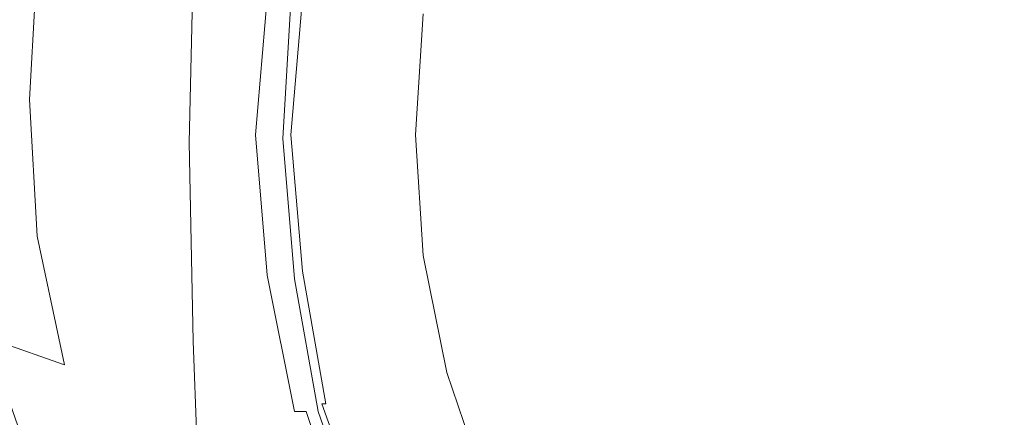
# Model space of a CAD drawing. Extents: x -108 to 108, y -202 to 0.
# Drawn here: x -34 to -8, y -70 to -60 of the extents above; entities that cross this region are included whole.
import ezdxf

# ---------------------------------------------------------------- set-up
doc = ezdxf.new("R2010")
doc.units = 0
doc.header["$LTSCALE"] = 500
doc.header["$MEASUREMENT"] = 0
doc.layers.add('CHROM', color=7, linetype='Continuous')

msp = doc.modelspace()

# ---------------------------------------------------------------- linework, layer by layer
at = {"layer": 'CHROM', "lineweight": 0}
for points, invisible_edges in [([(-21.7, -59.8, 28.2), (-21.2, -57, 28.2), (-22.8, -56.6, 27), (-23.4, -59.6, 27)], 15), ([(-19.7, -60.1, 29.3), (-19.2, -57.5, 29.3), (-21.2, -57, 28.2), (-21.7, -59.8, 28.2)], 15), ([(-20.6, -57.5, -49.2), (-17.7, -57.9, -49.1), (-17.7, -60.1, -49.1), (-20.6, -59.7, -49.2)], 15), ([(-19.7, -60.1, 29.3), (-17.3, -60.4, 30.3), (-16.8, -58.2, 30.3), (-19.2, -57.5, 29.3)], 15), ([(-11.3, -60, 33.7), (-14.3, -59.5, 32.7), (-13.7, -57.6, 32.7), (-10.4, -58.3, 33.8)], 15), ([(-35.5, -61.3, 10.3), (-33.5, -61.8, 12.1), (-33.3, -58.3, 12.1), (-35.2, -57.9, 10.3)], 13), ([(-15, -58.3, -49), (-15, -60.6, -49.1), (-17.7, -60.1, -49.1), (-17.7, -57.9, -49.1)], 15), ([(-8.6, -58.8, 32.2), (-11.2, -58, 31.7), (-11.5, -59.6, 31.8), (-8.6, -60.4, 32.2)], 15), ([(-36.5, -58.1, -50.1), (-33.3, -58.5, -49.9), (-33.2, -60.6, -49.7), (-36.4, -60.2, -49.9)], 15), ([(-33.5, -61.8, 12.1), (-31.8, -62.2, 13.9), (-31.6, -58.7, 13.9), (-33.3, -58.3, 12.1)], 15), ([(-29.4, -62.9, 53.9), (-29.3, -58.2, 53.2), (-29.6, -58.2, 52.7), (-29.7, -62.9, 53.4)], 15), ([(-29.7, -62.9, 53.4), (-29.6, -58.2, 52.7), (-29.5, -58.2, 52.2), (-29.7, -63, 52.9)], 15), ([(-29.7, -62.9, 51.5), (-29.7, -62.9, 52.2), (-29.5, -58.2, 51.6), (-29.5, -58.3, 51.1)], 15), ([(-29.7, -62.9, 52.2), (-29.7, -63, 52.9), (-29.5, -58.2, 52.2), (-29.5, -58.2, 51.6)], 15), ([(-29.7, -62.9, 51.5), (-29.5, -58.3, 51.1), (-29.5, -58.3, 50.4), (-29.6, -62.9, 50.7)], 15), ([(-29.5, -62.8, 48.7), (-29.6, -62.9, 49.8), (-29.5, -58.3, 49.6), (-29.4, -58.3, 48.7)], 15), ([(-29.6, -62.9, 50.7), (-29.5, -58.3, 50.4), (-29.5, -58.3, 49.6), (-29.6, -62.9, 49.8)], 15), ([(-29.4, -62.7, 47.5), (-29.5, -62.8, 48.7), (-29.4, -58.3, 48.7), (-29.3, -58.4, 47.6)], 15), ([(-29.4, -62.9, 53.9), (-28.5, -62.9, 54.4), (-28.4, -58.2, 53.6), (-29.3, -58.2, 53.2)], 7), ([(-28.5, -62.9, 54.4), (-26.7, -63, 54.7), (-26.5, -58.2, 53.9), (-28.4, -58.2, 53.6)], 15), ([(-23.5, -62.9, 54.9), (-23.5, -58.2, 54.1), (-26.5, -58.2, 53.9), (-26.7, -63, 54.7)], 15), ([(-19.5, -62.9, 54.9), (-19.5, -58.2, 54.2), (-23.5, -58.2, 54.1), (-23.5, -62.9, 54.9)], 15), ([(-19.5, -62.9, 54.9), (-14.8, -62.8, 55), (-14.8, -58.2, 54.2), (-19.5, -58.2, 54.2)], 15), ([(-17.3, -60.4, 30.3), (-14.7, -60.8, 31.1), (-14.3, -58.8, 31.2), (-16.8, -58.2, 30.3)], 15), ([(-12.3, -58.7, -49.1), (-12.3, -61, -49.1), (-15, -60.6, -49.1), (-15, -58.3, -49)], 15), ([(-14.8, -62.8, 55), (-9.9, -62.8, 55), (-9.9, -58.2, 54.2), (-14.8, -58.2, 54.2)], 15), ([(-11.3, -60, 33.7), (-10.4, -58.3, 33.8), (-6.4, -59.1, 34.8), (-8.2, -60.9, 34.5)], 15), ([(-4.9, -62.8, 55), (-4.9, -58.2, 54.2), (-9.9, -58.2, 54.2), (-9.9, -62.8, 55)], 15), ([(-33.3, -58.5, -49.9), (-30.1, -58.8, -49.7), (-30, -60.9, -49.6), (-33.2, -60.6, -49.7)], 15), ([(-29.4, -62.7, 47.5), (-29.3, -58.4, 47.6), (-29.2, -58.4, 46.5), (-29.3, -62.6, 46.3)], 15), ([(-29.3, -62.6, 46.3), (-29.2, -58.4, 46.5), (-29.1, -58.5, 45.3), (-29.2, -62.6, 45.1)], 15), ([(-29.1, -62.6, 43.9), (-29.2, -62.6, 45.1), (-29.1, -58.5, 45.3), (-29, -58.5, 44.2)], 15), ([(-29, -62.7, 42.6), (-29.1, -62.6, 43.9), (-29, -58.5, 44.2), (-28.9, -58.6, 43)], 15), ([(-30.5, -62.5, 15.8), (-30.2, -58.9, 15.8), (-31.6, -58.7, 13.9), (-31.8, -62.2, 13.9)], 15), ([(-26.8, -59, -49.5), (-26.8, -61.2, -49.4), (-30, -60.9, -49.6), (-30.1, -58.8, -49.7)], 15), ([(-29, -62.7, 42.6), (-28.9, -58.6, 43), (-28.7, -58.7, 41.3), (-28.8, -62.7, 41.1)], 15), ([(-28.8, -62.7, 41.1), (-28.7, -58.7, 41.3), (-28.5, -58.8, 39.2), (-28.6, -62.7, 38.9)], 15), ([(-28.3, -62.7, 36.1), (-28.6, -62.7, 38.9), (-28.5, -58.8, 39.2), (-28.2, -58.9, 36.3)], 15), ([(-12.1, -61.1, 31.7), (-11.5, -59.6, 31.8), (-14.3, -58.8, 31.2), (-14.7, -60.8, 31.1)], 15), ([(-12.3, -58.7, -49.1), (-9.6, -59.1, -49.1), (-9.6, -61.5, -49.1), (-12.3, -61, -49.1)], 15), ([(-8.6, -58.8, 32.2), (-8.6, -60.4, 32.2), (-5.3, -61.2, 32.5), (-5.9, -59.3, 32.4)], 15), ([(-29.4, -62.6, 17.5), (-29.2, -59, 17.5), (-30.2, -58.9, 15.8), (-30.5, -62.5, 15.8)], 15), ([(-29.4, -62.6, 17.5), (-28.7, -62.7, 19), (-28.4, -59.1, 19), (-29.2, -59, 17.5)], 15), ([(-28, -62.8, 33.1), (-28.3, -62.7, 36.1), (-28.2, -58.9, 36.3), (-27.9, -59, 33.2)], 15), ([(-28, -62.8, 33.1), (-27.9, -59, 33.2), (-27.6, -59.1, 30.2), (-27.7, -62.8, 30.1)], 15), ([(-23.7, -59.4, -49.3), (-23.6, -61.6, -49.2), (-26.8, -61.2, -49.4), (-26.8, -59, -49.5)], 15), ([(-28.7, -62.7, 19), (-28.1, -62.7, 20.1), (-27.8, -59.1, 20.1), (-28.4, -59.1, 19)], 15), ([(-27.7, -62.7, 20.8), (-27.4, -59.1, 20.8), (-27.8, -59.1, 20.1), (-28.1, -62.7, 20.1)], 15), ([(-27.7, -62.8, 30.1), (-27.6, -59.1, 30.2), (-27.3, -59.2, 27.7), (-27.5, -62.8, 27.6)], 15), ([(-27.3, -62.7, 21.1), (-27.1, -59.1, 21.1), (-27.4, -59.1, 20.8), (-27.7, -62.7, 20.8)], 11), ([(-27.3, -62.9, 26.1), (-27.5, -62.8, 27.6), (-27.3, -59.2, 27.7), (-27.1, -59.3, 26.2)], 15), ([(-27.3, -62.7, 21.1), (-27.1, -62.7, 21.2), (-26.9, -59.1, 21.2), (-27.1, -59.1, 21.1)], 15), ([(-27.1, -62.9, 25.3), (-27.3, -62.9, 26.1), (-27.1, -59.3, 26.2), (-26.9, -59.3, 25.4)], 15), ([(-27.1, -62.7, 21.2), (-27, -62.7, 21.2), (-26.8, -59.1, 21.2), (-26.9, -59.1, 21.2)], 15), ([(-27.1, -62.9, 25.3), (-26.9, -59.3, 25.4), (-26.8, -59.3, 25), (-27, -62.8, 25)], 11), ([(-26.9, -62.7, 21.3), (-26.7, -59.2, 21.3), (-26.8, -59.1, 21.2), (-27, -62.7, 21.2)], 15), ([(-27, -62.8, 25), (-26.8, -59.3, 25), (-26.6, -59.3, 25), (-26.8, -62.8, 25)], 15), ([(-26.8, -62.7, 21.4), (-26.5, -59.2, 21.4), (-26.7, -59.2, 21.3), (-26.9, -62.7, 21.3)], 15), ([(-26.8, -62.7, 21.4), (-26.6, -62.7, 21.7), (-26.4, -59.2, 21.7), (-26.5, -59.2, 21.4)], 7), ([(-26.6, -62.8, 25), (-26.8, -62.8, 25), (-26.6, -59.3, 25), (-26.4, -59.3, 25)], 15), ([(-26.6, -62.7, 21.7), (-26.4, -62.7, 22.2), (-26.2, -59.2, 22.2), (-26.4, -59.2, 21.7)], 15), ([(-26.3, -62.7, 24.9), (-26.6, -62.8, 25), (-26.4, -59.3, 25), (-26.1, -59.3, 24.9)], 15), ([(-26.1, -62.7, 23.2), (-25.9, -59.3, 23.2), (-26.2, -59.2, 22.2), (-26.4, -62.7, 22.2)], 15), ([(-26.3, -62.7, 24.9), (-26.1, -59.3, 24.9), (-25.8, -59.3, 24.9), (-26, -62.7, 24.9)], 15), ([(-25.6, -62.7, 24.3), (-25.4, -59.3, 24.3), (-25.9, -59.3, 23.2), (-26.1, -62.7, 23.2)], 15), ([(-26, -62.7, 24.9), (-25.8, -59.3, 24.9), (-25.6, -59.3, 25), (-25.7, -62.7, 25)], 15), ([(-25.5, -62.6, 25), (-25.7, -62.7, 25), (-25.6, -59.3, 25), (-25.3, -59.3, 25)], 15), ([(-25.6, -62.7, 24.3), (-24.8, -62.7, 25.6), (-24.6, -59.4, 25.6), (-25.4, -59.3, 24.3)], 15), ([(-25.2, -62.6, 25.2), (-25.5, -62.6, 25), (-25.3, -59.3, 25), (-25.1, -59.3, 25.2)], 15), ([(-25.2, -62.6, 25.2), (-25.1, -59.3, 25.2), (-24.6, -59.3, 25.5), (-24.8, -62.5, 25.5)], 15), ([(-24.8, -62.5, 25.5), (-24.6, -59.3, 25.5), (-23.9, -59.2, 26.2), (-24.1, -62.4, 26.2)], 15), ([(-23, -62.2, 27.3), (-24.1, -62.4, 26.2), (-23.9, -59.2, 26.2), (-22.8, -59.2, 27.3)], 15), ([(-21.5, -62, 28.6), (-23, -62.2, 27.3), (-22.8, -59.2, 27.3), (-21.3, -59.2, 28.6)], 15), ([(-21.5, -62, 28.6), (-21.3, -59.2, 28.6), (-19.4, -59.2, 30.1), (-19.6, -61.7, 30)], 15), ([(-19.6, -61.7, 30), (-19.4, -59.2, 30.1), (-17.1, -59.3, 31.5), (-17.4, -61.5, 31.4)], 15), ([(-14.7, -61.3, 32.6), (-17.4, -61.5, 31.4), (-17.1, -59.3, 31.5), (-14.3, -59.5, 32.7)], 15), ([(-9.6, -59.1, -49.1), (-6.7, -59.4, -49.2), (-6.7, -61.8, -49.2), (-9.6, -61.5, -49.1)], 15), ([(-24.8, -62.7, 25.6), (-23.6, -62.7, 27), (-23.4, -59.6, 27), (-24.6, -59.4, 25.6)], 13), ([(-23.7, -59.4, -49.3), (-20.6, -59.7, -49.2), (-20.5, -62, -49.1), (-23.6, -61.6, -49.2)], 15), ([(-12.5, -61.2, 33.3), (-14.7, -61.3, 32.6), (-14.3, -59.5, 32.7), (-11.3, -60, 33.7)], 15), ([(-21.9, -62.7, 28.2), (-21.7, -59.8, 28.2), (-23.4, -59.6, 27), (-23.6, -62.7, 27)], 15), ([(-19.8, -62.7, 29.3), (-19.7, -60.1, 29.3), (-21.7, -59.8, 28.2), (-21.9, -62.7, 28.2)], 15), ([(-20.6, -59.7, -49.2), (-17.7, -60.1, -49.1), (-17.6, -62.4, -49.1), (-20.5, -62, -49.1)], 15), ([(-9.4, -61.7, 32.2), (-8.6, -60.4, 32.2), (-11.5, -59.6, 31.8), (-12.1, -61.1, 31.7)], 15), ([(-12.5, -61.2, 33.3), (-11.3, -60, 33.7), (-8.2, -60.9, 34.5), (-11.3, -62.3, 33.7)], 15), ([(-36.3, -62.4, -49.5), (-36.4, -60.2, -49.9), (-33.2, -60.6, -49.7), (-33.1, -62.8, -49.5)], 15), ([(-19.8, -62.7, 29.3), (-17.5, -62.7, 30.3), (-17.3, -60.4, 30.3), (-19.7, -60.1, 29.3)], 15), ([(-15, -60.6, -49.1), (-14.9, -62.9, -49.1), (-17.6, -62.4, -49.1), (-17.7, -60.1, -49.1)], 15), ([(-33.1, -62.8, -49.5), (-33.2, -60.6, -49.7), (-30, -60.9, -49.6), (-29.9, -63.2, -49.3)], 15), ([(-17.5, -62.7, 30.3), (-15, -62.7, 31.1), (-14.7, -60.8, 31.1), (-17.3, -60.4, 30.3)], 15), ([(-12.3, -61, -49.1), (-12.3, -63.5, -49.1), (-14.9, -62.9, -49.1), (-15, -60.6, -49.1)], 15), ([(-9.4, -61.7, 32.2), (-6.8, -62.7, 32.4), (-5.3, -61.2, 32.5), (-8.6, -60.4, 32.2)], 15), ([(-12.4, -62.7, 31.7), (-12.1, -61.1, 31.7), (-14.7, -60.8, 31.1), (-15, -62.7, 31.1)], 15), ([(-26.7, -63.6, -49.2), (-29.9, -63.2, -49.3), (-30, -60.9, -49.6), (-26.8, -61.2, -49.4)], 15), ([(-10.4, -62.7, 32), (-9.4, -61.7, 32.2), (-12.1, -61.1, 31.7), (-12.4, -62.7, 31.7)], 15), ([(-12.3, -61, -49.1), (-9.6, -61.5, -49.1), (-9.6, -63.9, -49.2), (-12.3, -63.5, -49.1)], 15), ([(-11.3, -62.3, 33.7), (-8.2, -60.9, 34.5), (-6.4, -62.6, 34.8), (-10.4, -63.9, 33.8)], 15), ([(-35.5, -61.3, 10.3), (-35.2, -64.6, 10.3), (-33.3, -65.3, 12.1), (-33.5, -61.8, 12.1)], 11), ([(-23.5, -64, -49.1), (-26.7, -63.6, -49.2), (-26.8, -61.2, -49.4), (-23.6, -61.6, -49.2)], 15), ([(-14.7, -61.3, 32.6), (-14.3, -63.1, 32.7), (-17.1, -63.7, 31.5), (-17.4, -61.5, 31.4)], 15), ([(-12.5, -61.2, 33.3), (-11.3, -62.3, 33.7), (-14.3, -63.1, 32.7), (-14.7, -61.3, 32.6)], 15), ([(-23.5, -64, -49.1), (-23.6, -61.6, -49.2), (-20.5, -62, -49.1), (-20.4, -64.4, -49.1)], 15), ([(-19.6, -61.7, 30), (-17.4, -61.5, 31.4), (-17.1, -63.7, 31.5), (-19.4, -64.3, 30)], 15), ([(-9.6, -61.5, -49.1), (-6.7, -61.8, -49.2), (-6.7, -64.3, -49.3), (-9.6, -63.9, -49.2)], 15), ([(-33.5, -61.8, 12.1), (-33.3, -65.3, 12.1), (-31.6, -65.8, 13.9), (-31.8, -62.2, 13.9)], 15), ([(-21.5, -62, 28.6), (-19.6, -61.7, 30), (-19.4, -64.3, 30), (-21.3, -64.8, 28.6)], 15), ([(-10.4, -62.7, 32), (-9.4, -63.6, 32.2), (-6.8, -62.7, 32.4), (-9.4, -61.7, 32.2)], 15), ([(-21.5, -62, 28.6), (-21.3, -64.8, 28.6), (-22.8, -65.2, 27.3), (-23, -62.2, 27.3)], 15), ([(-20.4, -64.4, -49.1), (-20.5, -62, -49.1), (-17.6, -62.4, -49.1), (-17.5, -64.9, -49)], 15), ([(-30.5, -62.5, 15.8), (-31.8, -62.2, 13.9), (-31.6, -65.8, 13.9), (-30.2, -66.1, 15.8)], 15), ([(-23, -62.2, 27.3), (-22.8, -65.2, 27.3), (-23.9, -65.5, 26.2), (-24.1, -62.4, 26.2)], 15), ([(-11.3, -62.3, 33.7), (-10.4, -63.9, 33.8), (-13.7, -65, 32.7), (-14.3, -63.1, 32.7)], 15), ([(-36.2, -64.7, -49), (-36.3, -62.4, -49.5), (-33.1, -62.8, -49.5), (-33, -65.2, -49)], 15), ([(-29.4, -62.6, 17.5), (-30.5, -62.5, 15.8), (-30.2, -66.1, 15.8), (-29.2, -66.3, 17.5)], 15), ([(-29.4, -62.7, 47.5), (-29.3, -62.6, 46.3), (-29, -66.8, 46.2), (-29.1, -67, 47.6)], 15), ([(-29.4, -62.6, 17.5), (-29.2, -66.3, 17.5), (-28.4, -66.3, 19), (-28.7, -62.7, 19)], 15), ([(-29.3, -62.6, 46.3), (-29.2, -62.6, 45.1), (-28.9, -66.7, 44.9), (-29, -66.8, 46.2)], 15), ([(-29.1, -62.6, 43.9), (-28.8, -66.6, 43.7), (-28.9, -66.7, 44.9), (-29.2, -62.6, 45.1)], 15), ([(-29, -62.7, 42.6), (-28.6, -66.6, 42.4), (-28.8, -66.6, 43.7), (-29.1, -62.6, 43.9)], 15), ([(-25.5, -62.6, 25), (-25.3, -66, 25), (-25.5, -66, 25), (-25.7, -62.7, 25)], 15), ([(-25.2, -62.6, 25.2), (-25, -65.9, 25.2), (-25.3, -66, 25), (-25.5, -62.6, 25)], 15), ([(-25.2, -62.6, 25.2), (-24.8, -62.5, 25.5), (-24.6, -65.8, 25.5), (-25, -65.9, 25.2)], 15), ([(-24.8, -62.5, 25.5), (-24.1, -62.4, 26.2), (-23.9, -65.5, 26.2), (-24.6, -65.8, 25.5)], 15), ([(-14.8, -65.5, -49.1), (-17.5, -64.9, -49), (-17.6, -62.4, -49.1), (-14.9, -62.9, -49.1)], 15), ([(-10.4, -65.8, 33.7), (-10.4, -63.9, 33.8), (-6.4, -62.6, 34.8), (-7.1, -65.1, 34.5)], 15), ([(-33, -65.2, -49), (-33.1, -62.8, -49.5), (-29.9, -63.2, -49.3), (-29.8, -65.7, -48.9)], 15), ([(-29.5, -62.8, 48.7), (-29.2, -67.5, 49), (-29.3, -68, 50.2), (-29.6, -62.9, 49.8)], 15), ([(-29.4, -62.7, 47.5), (-29.1, -67, 47.6), (-29.2, -67.5, 49), (-29.5, -62.8, 48.7)], 15), ([(-29, -62.7, 42.6), (-28.8, -62.7, 41.1), (-28.5, -66.6, 40.9), (-28.6, -66.6, 42.4)], 15), ([(-28.8, -62.7, 41.1), (-28.6, -62.7, 38.9), (-28.3, -66.6, 38.8), (-28.5, -66.6, 40.9)], 15), ([(-28.7, -62.7, 19), (-28.4, -66.3, 19), (-27.8, -66.3, 20.1), (-28.1, -62.7, 20.1)], 15), ([(-28.3, -62.7, 36.1), (-28, -66.6, 36), (-28.3, -66.6, 38.8), (-28.6, -62.7, 38.9)], 15), ([(-28, -62.8, 33.1), (-27.8, -66.5, 33), (-28, -66.6, 36), (-28.3, -62.7, 36.1)], 15), ([(-27.7, -62.7, 20.8), (-28.1, -62.7, 20.1), (-27.8, -66.3, 20.1), (-27.4, -66.3, 20.8)], 15), ([(-28, -62.8, 33.1), (-27.7, -62.8, 30.1), (-27.5, -66.5, 30), (-27.8, -66.5, 33)], 15), ([(-27.3, -62.7, 21.1), (-27.7, -62.7, 20.8), (-27.4, -66.3, 20.8), (-27.1, -66.2, 21.1)], 13), ([(-27.7, -62.8, 30.1), (-27.5, -62.8, 27.6), (-27.2, -66.5, 27.6), (-27.5, -66.5, 30)], 15), ([(-27.3, -62.9, 26.1), (-27, -66.4, 26.1), (-27.2, -66.5, 27.6), (-27.5, -62.8, 27.6)], 15), ([(-27.3, -62.7, 21.1), (-27.1, -66.2, 21.1), (-26.9, -66.2, 21.2), (-27.1, -62.7, 21.2)], 15), ([(-27.1, -62.7, 21.2), (-26.9, -66.2, 21.2), (-26.8, -66.2, 21.2), (-27, -62.7, 21.2)], 15), ([(-27.1, -62.9, 25.3), (-27, -62.8, 25), (-26.7, -66.4, 25), (-26.9, -66.4, 25.3)], 13), ([(-26.9, -62.7, 21.3), (-27, -62.7, 21.2), (-26.8, -66.2, 21.2), (-26.7, -66.2, 21.3)], 15), ([(-27, -62.8, 25), (-26.8, -62.8, 25), (-26.6, -66.3, 25), (-26.7, -66.4, 25)], 15), ([(-26.8, -62.7, 21.4), (-26.9, -62.7, 21.3), (-26.7, -66.2, 21.3), (-26.5, -66.2, 21.4)], 7), ([(-26.8, -62.7, 21.4), (-26.5, -66.2, 21.4), (-26.4, -66.2, 21.7), (-26.6, -62.7, 21.7)], 15), ([(-26.6, -62.8, 25), (-26.3, -66.3, 25), (-26.6, -66.3, 25), (-26.8, -62.8, 25)], 15), ([(-26.3, -62.7, 24.9), (-26, -66.2, 24.9), (-26.3, -66.3, 25), (-26.6, -62.8, 25)], 15), ([(-26.6, -62.7, 21.7), (-26.4, -66.2, 21.7), (-26.2, -66.1, 22.2), (-26.4, -62.7, 22.2)], 15), ([(-26.1, -62.7, 23.2), (-26.4, -62.7, 22.2), (-26.2, -66.1, 22.2), (-25.9, -66.1, 23.2)], 15), ([(-26.3, -62.7, 24.9), (-26, -62.7, 24.9), (-25.8, -66.1, 24.9), (-26, -66.2, 24.9)], 15), ([(-25.6, -62.7, 24.3), (-26.1, -62.7, 23.2), (-25.9, -66.1, 23.2), (-25.4, -66, 24.3)], 15), ([(-26, -62.7, 24.9), (-25.7, -62.7, 25), (-25.5, -66, 25), (-25.8, -66.1, 24.9)], 15), ([(-25.6, -62.7, 24.3), (-25.4, -66, 24.3), (-24.6, -65.9, 25.6), (-24.8, -62.7, 25.6)], 15), ([(-24.8, -62.7, 25.6), (-24.6, -65.9, 25.6), (-23.4, -65.8, 27), (-23.6, -62.7, 27)], 11), ([(-21.9, -62.7, 28.2), (-23.6, -62.7, 27), (-23.4, -65.8, 27), (-21.7, -65.5, 28.2)], 15), ([(-19.8, -62.7, 29.3), (-21.9, -62.7, 28.2), (-21.7, -65.5, 28.2), (-19.7, -65.3, 29.3)], 15), ([(-19.8, -62.7, 29.3), (-19.7, -65.3, 29.3), (-17.3, -65, 30.3), (-17.5, -62.7, 30.3)], 15), ([(-19.5, -62.9, 54.9), (-19.3, -67.9, 55.9), (-14.6, -67.8, 55.9), (-14.8, -62.8, 55)], 15), ([(-17.5, -62.7, 30.3), (-17.3, -65, 30.3), (-14.7, -64.6, 31.1), (-15, -62.7, 31.1)], 15), ([(-12.4, -62.7, 31.7), (-15, -62.7, 31.1), (-14.7, -64.6, 31.1), (-12.1, -64.2, 31.7)], 15), ([(-14.8, -62.8, 55), (-14.6, -67.8, 55.9), (-9.7, -67.8, 55.9), (-9.9, -62.8, 55)], 15), ([(-10.4, -62.7, 32), (-12.4, -62.7, 31.7), (-12.1, -64.2, 31.7), (-9.4, -63.6, 32.2)], 15), ([(-4.9, -62.8, 55), (-9.9, -62.8, 55), (-9.7, -67.8, 55.9), (-4.9, -67.8, 55.9)], 15), ([(-9.4, -63.6, 32.2), (-8.6, -65, 32.2), (-5.3, -64.1, 32.5), (-6.8, -62.7, 32.4)], 15), ([(-29.4, -62.9, 53.9), (-29.7, -62.9, 53.4), (-29.6, -68.1, 54.4), (-29.3, -68, 54.9)], 15), ([(-29.7, -62.9, 53.4), (-29.7, -63, 52.9), (-29.6, -68.3, 53.8), (-29.6, -68.1, 54.4)], 15), ([(-29.7, -62.9, 51.5), (-29.6, -62.9, 50.7), (-29.5, -68, 51.3), (-29.6, -67.9, 52.2)], 15), ([(-29.7, -62.9, 51.5), (-29.6, -67.9, 52.2), (-29.6, -68.1, 53.1), (-29.7, -62.9, 52.2)], 15), ([(-29.7, -62.9, 52.2), (-29.6, -68.1, 53.1), (-29.6, -68.3, 53.8), (-29.7, -63, 52.9)], 15), ([(-29.6, -62.9, 50.7), (-29.6, -62.9, 49.8), (-29.3, -68, 50.2), (-29.5, -68, 51.3)], 15), ([(-29.4, -62.9, 53.9), (-29.3, -68, 54.9), (-28.5, -68.2, 55.4), (-28.5, -62.9, 54.4)], 14), ([(-28.5, -62.9, 54.4), (-28.5, -68.2, 55.4), (-26.7, -68.4, 55.7), (-26.7, -63, 54.7)], 15), ([(-27.1, -62.9, 25.3), (-26.9, -66.4, 25.3), (-27, -66.4, 26.1), (-27.3, -62.9, 26.1)], 15), ([(-23.5, -62.9, 54.9), (-26.7, -63, 54.7), (-26.7, -68.4, 55.7), (-23.4, -68.2, 55.9)], 15), ([(-19.5, -62.9, 54.9), (-23.5, -62.9, 54.9), (-23.4, -68.2, 55.9), (-19.3, -67.9, 55.9)], 15), ([(-14.3, -63.1, 32.7), (-13.7, -65, 32.7), (-16.5, -65.9, 31.5), (-17.1, -63.7, 31.5)], 15), ([(-12.2, -66, -49.2), (-14.8, -65.5, -49.1), (-14.9, -62.9, -49.1), (-12.3, -63.5, -49.1)], 15), ([(-26.5, -66.2, -48.9), (-29.8, -65.7, -48.9), (-29.9, -63.2, -49.3), (-26.7, -63.6, -49.2)], 15), ([(-23.4, -66.7, -48.8), (-26.5, -66.2, -48.9), (-26.7, -63.6, -49.2), (-23.5, -64, -49.1)], 15), ([(-12.2, -66, -49.2), (-12.3, -63.5, -49.1), (-9.6, -63.9, -49.2), (-9.6, -66.5, -49.3)], 15), ([(-9.4, -63.6, 32.2), (-12.1, -64.2, 31.7), (-11.5, -65.8, 31.8), (-8.6, -65, 32.2)], 15), ([(-19.4, -64.3, 30), (-17.1, -63.7, 31.5), (-16.5, -65.9, 31.5), (-18.9, -66.8, 30.1)], 15), ([(-23.4, -66.7, -48.8), (-23.5, -64, -49.1), (-20.4, -64.4, -49.1), (-20.3, -67.2, -48.8)], 15), ([(-10.4, -65.8, 33.7), (-13.3, -66.9, 32.7), (-13.7, -65, 32.7), (-10.4, -63.9, 33.8)], 15), ([(-9.6, -66.5, -49.3), (-9.6, -63.9, -49.2), (-6.7, -64.3, -49.3), (-6.7, -66.9, -49.4)], 15), ([(-8.6, -66.6, 32.2), (-5.9, -66.1, 32.4), (-5.3, -64.1, 32.5), (-8.6, -65, 32.2)], 15), ([(-21.3, -64.8, 28.6), (-19.4, -64.3, 30), (-18.9, -66.8, 30.1), (-20.7, -67.5, 28.6)], 15), ([(-12.1, -64.2, 31.7), (-14.7, -64.6, 31.1), (-14.3, -66.5, 31.2), (-11.5, -65.8, 31.8)], 15), ([(-35.2, -64.6, 10.3), (-34.6, -67.9, 10.3), (-32.6, -68.6, 12.1), (-33.3, -65.3, 12.1)], 9), ([(-20.3, -67.2, -48.8), (-20.4, -64.4, -49.1), (-17.5, -64.9, -49), (-17.4, -67.7, -48.9)], 15), ([(-17.3, -65, 30.3), (-16.8, -67.2, 30.3), (-14.3, -66.5, 31.2), (-14.7, -64.6, 31.1)], 15), ([(-36.2, -64.7, -49), (-33, -65.2, -49), (-32.9, -67.9, -48.2), (-36, -67.3, -48.1)], 15), ([(-21.3, -64.8, 28.6), (-20.7, -67.5, 28.6), (-22.2, -68.2, 27.3), (-22.8, -65.2, 27.3)], 15), ([(-19.7, -65.3, 29.3), (-19.2, -67.8, 29.3), (-16.8, -67.2, 30.3), (-17.3, -65, 30.3)], 15), ([(-14.8, -68.3, -49), (-17.4, -67.7, -48.9), (-17.5, -64.9, -49), (-14.8, -65.5, -49.1)], 15), ([(-13.3, -66.9, 32.7), (-15.9, -68.1, 31.5), (-16.5, -65.9, 31.5), (-13.7, -65, 32.7)], 15), ([(-8.6, -66.6, 32.2), (-8.6, -65, 32.2), (-11.5, -65.8, 31.8), (-11.2, -67.4, 31.7)], 15), ([(-10.8, -67.4, 33.3), (-10.4, -65.8, 33.7), (-7.1, -65.1, 34.5), (-9.2, -67.8, 33.7)], 15), ([(-9.2, -67.8, 33.7), (-7.1, -65.1, 34.5), (-4.7, -65.6, 34.8), (-7.6, -68.7, 33.8)], 15), ([(-33.3, -65.3, 12.1), (-32.6, -68.6, 12.1), (-30.8, -69.3, 13.9), (-31.6, -65.8, 13.9)], 15), ([(-33, -65.2, -49), (-29.8, -65.7, -48.9), (-29.7, -68.5, -48.2), (-32.9, -67.9, -48.2)], 15), ([(-22.8, -65.2, 27.3), (-22.2, -68.2, 27.3), (-23.3, -68.6, 26.2), (-23.9, -65.5, 26.2)], 15), ([(-19.7, -65.3, 29.3), (-21.7, -65.5, 28.2), (-21.2, -68.4, 28.2), (-19.2, -67.8, 29.3)], 15), ([(-24.6, -65.8, 25.5), (-23.9, -65.5, 26.2), (-23.3, -68.6, 26.2), (-24, -68.9, 25.5)], 15), ([(-21.7, -65.5, 28.2), (-23.4, -65.8, 27), (-22.8, -68.8, 27), (-21.2, -68.4, 28.2)], 15), ([(-12.2, -68.9, -49.1), (-14.8, -68.3, -49), (-14.8, -65.5, -49.1), (-12.2, -66, -49.2)], 15), ([(-30.2, -66.1, 15.8), (-31.6, -65.8, 13.9), (-30.8, -69.3, 13.9), (-29.5, -69.6, 15.8)], 15), ([(-26.5, -66.2, -48.9), (-26.5, -69.2, -48.2), (-29.7, -68.5, -48.2), (-29.8, -65.7, -48.9)], 15), ([(-25.4, -66, 24.3), (-24.8, -69.3, 24.3), (-24, -69.1, 25.6), (-24.6, -65.9, 25.6)], 15), ([(-25, -65.9, 25.2), (-24.4, -69.1, 25.2), (-24.6, -69.2, 25), (-25.3, -66, 25)], 15), ([(-25, -65.9, 25.2), (-24.6, -65.8, 25.5), (-24, -68.9, 25.5), (-24.4, -69.1, 25.2)], 15), ([(-24.6, -65.9, 25.6), (-24, -69.1, 25.6), (-22.8, -68.8, 27), (-23.4, -65.8, 27)], 11), ([(-18.1, -69.2, 30), (-18.9, -66.8, 30.1), (-16.5, -65.9, 31.5), (-15.9, -68.1, 31.5)], 15), ([(-11.2, -67.4, 31.7), (-11.5, -65.8, 31.8), (-14.3, -66.5, 31.2), (-13.7, -68.4, 31.1)], 15), ([(-10.8, -67.4, 33.3), (-12.7, -68.7, 32.6), (-13.3, -66.9, 32.7), (-10.4, -65.8, 33.7)], 15), ([(-29.2, -66.3, 17.5), (-30.2, -66.1, 15.8), (-29.5, -69.6, 15.8), (-28.4, -69.8, 17.5)], 15), ([(-26.4, -66.2, 21.7), (-25.7, -69.6, 21.7), (-25.5, -69.5, 22.2), (-26.2, -66.1, 22.2)], 15), ([(-25.9, -66.1, 23.2), (-26.2, -66.1, 22.2), (-25.5, -69.5, 22.2), (-25.2, -69.5, 23.2)], 15), ([(-26, -66.2, 24.9), (-25.8, -66.1, 24.9), (-25.1, -69.4, 24.9), (-25.4, -69.6, 24.9)], 15), ([(-25.4, -66, 24.3), (-25.9, -66.1, 23.2), (-25.2, -69.5, 23.2), (-24.8, -69.3, 24.3)], 15), ([(-25.8, -66.1, 24.9), (-25.5, -66, 25), (-24.9, -69.3, 25), (-25.1, -69.4, 24.9)], 15), ([(-25.3, -66, 25), (-24.6, -69.2, 25), (-24.9, -69.3, 25), (-25.5, -66, 25)], 15), ([(-12.2, -68.9, -49.1), (-12.2, -66, -49.2), (-9.6, -66.5, -49.3), (-9.5, -69.4, -49.3)], 15), ([(-9, -67.9, 32), (-7.6, -68.2, 32.2), (-5.9, -66.1, 32.4), (-8.6, -66.6, 32.2)], 15), ([(-29.2, -66.3, 17.5), (-28.4, -69.8, 17.5), (-27.7, -69.9, 19), (-28.4, -66.3, 19)], 15), ([(-28.4, -66.3, 19), (-27.7, -69.9, 19), (-27.1, -69.8, 20.1), (-27.8, -66.3, 20.1)], 15), ([(-27.4, -66.3, 20.8), (-27.8, -66.3, 20.1), (-27.1, -69.8, 20.1), (-26.7, -69.8, 20.8)], 15), ([(-27.1, -66.2, 21.1), (-27.4, -66.3, 20.8), (-26.7, -69.8, 20.8), (-26.4, -69.8, 21.1)], 13), ([(-27, -66.4, 26.1), (-26.3, -70, 26.1), (-26.5, -70, 27.6), (-27.2, -66.5, 27.6)], 15), ([(-27.1, -66.2, 21.1), (-26.4, -69.8, 21.1), (-26.2, -69.7, 21.2), (-26.9, -66.2, 21.2)], 15), ([(-26.9, -66.4, 25.3), (-26.2, -69.9, 25.3), (-26.3, -70, 26.1), (-27, -66.4, 26.1)], 15), ([(-26.9, -66.2, 21.2), (-26.2, -69.7, 21.2), (-26.1, -69.7, 21.2), (-26.8, -66.2, 21.2)], 15), ([(-26.9, -66.4, 25.3), (-26.7, -66.4, 25), (-26.1, -69.8, 25), (-26.2, -69.9, 25.3)], 13), ([(-26.7, -66.2, 21.3), (-26.8, -66.2, 21.2), (-26.1, -69.7, 21.2), (-26, -69.6, 21.3)], 15), ([(-26.5, -66.2, 21.4), (-26.7, -66.2, 21.3), (-26, -69.6, 21.3), (-25.9, -69.6, 21.4)], 7), ([(-26.7, -66.4, 25), (-26.6, -66.3, 25), (-25.9, -69.8, 25), (-26.1, -69.8, 25)], 15), ([(-26.3, -66.3, 25), (-25.6, -69.7, 25), (-25.9, -69.8, 25), (-26.6, -66.3, 25)], 15), ([(-26.5, -66.2, 21.4), (-25.9, -69.6, 21.4), (-25.7, -69.6, 21.7), (-26.4, -66.2, 21.7)], 15), ([(-23.4, -66.7, -48.8), (-23.3, -69.8, -48.2), (-26.5, -69.2, -48.2), (-26.5, -66.2, -48.9)], 15), ([(-26, -66.2, 24.9), (-25.4, -69.6, 24.9), (-25.6, -69.7, 25), (-26.3, -66.3, 25)], 15), ([(-28.8, -66.6, 43.7), (-28, -70.5, 43.7), (-28.1, -70.6, 45), (-28.9, -66.7, 44.9)], 15), ([(-28.6, -66.6, 42.4), (-27.9, -70.4, 42.4), (-28, -70.5, 43.7), (-28.8, -66.6, 43.7)], 15), ([(-28.6, -66.6, 42.4), (-28.5, -66.6, 40.9), (-27.7, -70.3, 40.8), (-27.9, -70.4, 42.4)], 15), ([(-28.5, -66.6, 40.9), (-28.3, -66.6, 38.8), (-27.5, -70.3, 38.8), (-27.7, -70.3, 40.8)], 15), ([(-28, -66.6, 36), (-27.3, -70.2, 36), (-27.5, -70.3, 38.8), (-28.3, -66.6, 38.8)], 15), ([(-27.8, -66.5, 33), (-27, -70.2, 32.9), (-27.3, -70.2, 36), (-28, -66.6, 36)], 15), ([(-27.8, -66.5, 33), (-27.5, -66.5, 30), (-26.8, -70.1, 30), (-27, -70.2, 32.9)], 15), ([(-27.5, -66.5, 30), (-27.2, -66.5, 27.6), (-26.5, -70, 27.6), (-26.8, -70.1, 30)], 15), ([(-16.1, -69.4, 30.3), (-13.7, -68.4, 31.1), (-14.3, -66.5, 31.2), (-16.8, -67.2, 30.3)], 15), ([(-9, -67.9, 32), (-8.6, -66.6, 32.2), (-11.2, -67.4, 31.7), (-10.7, -68.9, 31.7)], 15), ([(-9.5, -69.4, -49.3), (-9.6, -66.5, -49.3), (-6.7, -66.9, -49.4), (-6.7, -69.8, -49.4)], 15), ([(-29.1, -67, 47.6), (-29, -66.8, 46.2), (-28.2, -70.7, 46.3), (-28.3, -71.2, 47.8)], 15), ([(-29, -66.8, 46.2), (-28.9, -66.7, 44.9), (-28.1, -70.6, 45), (-28.2, -70.7, 46.3)], 15), ([(-23.4, -66.7, -48.8), (-20.3, -67.2, -48.8), (-20.3, -70.4, -48.3), (-23.3, -69.8, -48.2)], 15), ([(-19.8, -70.2, 28.6), (-20.7, -67.5, 28.6), (-18.9, -66.8, 30.1), (-18.1, -69.2, 30)], 15), ([(-12.7, -68.7, 32.6), (-15, -70.2, 31.4), (-15.9, -68.1, 31.5), (-13.3, -66.9, 32.7)], 15), ([(-33.5, -71, 10.3), (-34.6, -67.9, 10.3), (-36.7, -67, 8.7), (-35.7, -70.1, 8.6)], 15), ([(-29.1, -67, 47.6), (-28.3, -71.2, 47.8), (-28.4, -72.2, 49.3), (-29.2, -67.5, 49)], 15), ([(-36, -67.3, -48.1), (-32.9, -67.9, -48.2), (-32.8, -70.9, -47), (-36, -70, -46.9)], 15), ([(-20.3, -67.2, -48.8), (-17.4, -67.7, -48.9), (-17.4, -71, -48.4), (-20.3, -70.4, -48.3)], 15), ([(-18.3, -70.3, 29.3), (-16.1, -69.4, 30.3), (-16.8, -67.2, 30.3), (-19.2, -67.8, 29.3)], 15), ([(-10.7, -68.9, 31.7), (-11.2, -67.4, 31.7), (-13.7, -68.4, 31.1), (-12.9, -70.2, 31.1)], 15), ([(-10.8, -67.4, 33.3), (-9.2, -67.8, 33.7), (-11.5, -70.1, 32.7), (-12.7, -68.7, 32.6)], 15), ([(-29.2, -67.5, 49), (-28.4, -72.2, 49.3), (-28.6, -74.3, 51.1), (-29.3, -68, 50.2)], 15), ([(-19.8, -70.2, 28.6), (-21.2, -71, 27.3), (-22.2, -68.2, 27.3), (-20.7, -67.5, 28.6)], 15), ([(-33.5, -71, 10.3), (-31.4, -71.9, 12.1), (-32.6, -68.6, 12.1), (-34.6, -67.9, 10.3)], 7), ([(-32.9, -67.9, -48.2), (-29.7, -68.5, -48.2), (-29.7, -71.7, -47), (-32.8, -70.9, -47)], 15), ([(-29.6, -67.9, 52.2), (-29.5, -68, 51.3), (-29.1, -73.5, 52.2), (-29.3, -73.4, 53.1)], 15), ([(-29.6, -67.9, 52.2), (-29.3, -73.4, 53.1), (-29.3, -73.7, 54.1), (-29.6, -68.1, 53.1)], 15), ([(-19.3, -67.9, 55.9), (-23.4, -68.2, 55.9), (-22.8, -74, 57.1), (-18.7, -73.3, 57.1)], 15), ([(-18.3, -70.3, 29.3), (-19.2, -67.8, 29.3), (-21.2, -68.4, 28.2), (-20.3, -71.1, 28.2)], 15), ([(-19.3, -67.9, 55.9), (-18.7, -73.3, 57.1), (-14.2, -73.1, 57.1), (-14.6, -67.8, 55.9)], 15), ([(-14.8, -68.3, -49), (-14.8, -71.5, -48.6), (-17.4, -71, -48.4), (-17.4, -67.7, -48.9)], 15), ([(-14.6, -67.8, 55.9), (-14.2, -73.1, 57.1), (-9.5, -73.1, 57.1), (-9.7, -67.8, 55.9)], 15), ([(-9.2, -67.8, 33.7), (-7.6, -68.7, 33.8), (-10, -71.3, 32.7), (-11.5, -70.1, 32.7)], 15), ([(-9, -67.9, 32), (-10.7, -68.9, 31.7), (-9.7, -70.1, 31.7), (-7.6, -68.2, 32.2)], 15), ([(-4.9, -67.8, 55.9), (-9.7, -67.8, 55.9), (-9.5, -73.1, 57.1), (-4.7, -73.1, 57.1)], 15), ([(-29.3, -68, 54.9), (-29.6, -68.1, 54.4), (-29.3, -73.8, 55.5), (-29.1, -73.5, 56)], 15), ([(-29.6, -68.1, 54.4), (-29.6, -68.3, 53.8), (-29.2, -75, 55.1), (-29.3, -73.8, 55.5)], 15), ([(-29.6, -68.1, 53.1), (-29.3, -73.7, 54.1), (-29.2, -75, 55.1), (-29.6, -68.3, 53.8)], 15), ([(-29.5, -68, 51.3), (-29.3, -68, 50.2), (-28.6, -74.3, 51.1), (-29.1, -73.5, 52.2)], 15), ([(-29.3, -68, 54.9), (-29.1, -73.5, 56), (-28.4, -74, 56.5), (-28.5, -68.2, 55.4)], 14), ([(-17, -71.6, 30), (-18.1, -69.2, 30), (-15.9, -68.1, 31.5), (-15, -70.2, 31.4)], 15), ([(-28.5, -68.2, 55.4), (-28.4, -74, 56.5), (-26.5, -75.5, 57.2), (-26.7, -68.4, 55.7)], 15), ([(-23.4, -68.2, 55.9), (-26.7, -68.4, 55.7), (-26.5, -75.5, 57.2), (-22.8, -74, 57.1)], 15), ([(-21.2, -71, 27.3), (-22.2, -71.6, 26.2), (-23.3, -68.6, 26.2), (-22.2, -68.2, 27.3)], 15), ([(-20.3, -71.1, 28.2), (-21.2, -68.4, 28.2), (-22.8, -68.8, 27), (-21.8, -71.7, 27)], 15), ([(-15.1, -71.4, 30.3), (-12.9, -70.2, 31.1), (-13.7, -68.4, 31.1), (-16.1, -69.4, 30.3)], 15), ([(-12.2, -68.9, -49.1), (-12.2, -72, -48.8), (-14.8, -71.5, -48.6), (-14.8, -68.3, -49)], 15), ([(-7.6, -68.2, 32.2), (-9.7, -70.1, 31.7), (-8.4, -71.2, 31.8), (-6.3, -69, 32.2)], 15), ([(-31.4, -71.9, 12.1), (-29.6, -72.6, 13.9), (-30.8, -69.3, 13.9), (-32.6, -68.6, 12.1)], 15), ([(-26.5, -69.2, -48.2), (-26.5, -72.6, -47.1), (-29.7, -71.7, -47), (-29.7, -68.5, -48.2)], 15), ([(-22.9, -72, 25.5), (-24, -68.9, 25.5), (-23.3, -68.6, 26.2), (-22.2, -71.6, 26.2)], 15), ([(-23.3, -72.3, 25.2), (-24.4, -69.1, 25.2), (-24, -68.9, 25.5), (-22.9, -72, 25.5)], 15), ([(-22.9, -72.2, 25.6), (-21.8, -71.7, 27), (-22.8, -68.8, 27), (-24, -69.1, 25.6)], 13), ([(-12.7, -68.7, 32.6), (-11.5, -70.1, 32.7), (-13.7, -72, 31.5), (-15, -70.2, 31.4)], 15), ([(-10.7, -68.9, 31.7), (-12.9, -70.2, 31.1), (-11.8, -71.7, 31.1), (-9.7, -70.1, 31.7)], 15), ([(-12.2, -68.9, -49.1), (-9.5, -69.4, -49.3), (-9.6, -72.5, -49), (-12.2, -72, -48.8)], 15), ([(-6.6, -70.4, 33.7), (-8.7, -72.8, 32.7), (-10, -71.3, 32.7), (-7.6, -68.7, 33.8)], 15), ([(-23.7, -72.5, 24.3), (-22.9, -72.2, 25.6), (-24, -69.1, 25.6), (-24.8, -69.3, 24.3)], 15), ([(-23.3, -72.3, 25.2), (-23.6, -72.4, 25), (-24.6, -69.2, 25), (-24.4, -69.1, 25.2)], 15), ([(-28.2, -73, 15.8), (-29.5, -69.6, 15.8), (-30.8, -69.3, 13.9), (-29.6, -72.6, 13.9)], 15), ([(-23.3, -69.8, -48.2), (-23.4, -73.4, -47.1), (-26.5, -72.6, -47.1), (-26.5, -69.2, -48.2)], 15), ([(-24.3, -72.8, 24.9), (-25.4, -69.6, 24.9), (-25.1, -69.4, 24.9), (-24, -72.7, 24.9)], 15), ([(-23.7, -72.5, 24.3), (-24.8, -69.3, 24.3), (-25.2, -69.5, 23.2), (-24.1, -72.7, 23.2)], 15), ([(-24, -72.7, 24.9), (-25.1, -69.4, 24.9), (-24.9, -69.3, 25), (-23.8, -72.5, 25)], 15), ([(-23.6, -72.4, 25), (-23.8, -72.5, 25), (-24.9, -69.3, 25), (-24.6, -69.2, 25)], 15), ([(-18.6, -72.7, 28.6), (-19.8, -70.2, 28.6), (-18.1, -69.2, 30), (-17, -71.6, 30)], 15), ([(-17.2, -72.6, 29.3), (-15.1, -71.4, 30.3), (-16.1, -69.4, 30.3), (-18.3, -70.3, 29.3)], 15), ([(-9.5, -69.4, -49.3), (-6.7, -69.8, -49.4), (-6.7, -72.8, -49.1), (-9.6, -72.5, -49)], 15), ([(-27.2, -73.2, 17.5), (-28.4, -69.8, 17.5), (-29.5, -69.6, 15.8), (-28.2, -73, 15.8)], 15), ([(-24.8, -73, 21.3), (-26, -69.6, 21.3), (-26.1, -69.7, 21.2), (-24.9, -73, 21.2)], 15), ([(-24.7, -72.9, 21.4), (-25.9, -69.6, 21.4), (-26, -69.6, 21.3), (-24.8, -73, 21.3)], 9), ([(-24.7, -72.9, 21.4), (-24.6, -72.9, 21.7), (-25.7, -69.6, 21.7), (-25.9, -69.6, 21.4)], 15), ([(-24.6, -72.9, 21.7), (-24.4, -72.8, 22.2), (-25.5, -69.5, 22.2), (-25.7, -69.6, 21.7)], 15), ([(-24.3, -72.8, 24.9), (-24.5, -73, 25), (-25.6, -69.7, 25), (-25.4, -69.6, 24.9)], 15), ([(-24.1, -72.7, 23.2), (-25.2, -69.5, 23.2), (-25.5, -69.5, 22.2), (-24.4, -72.8, 22.2)], 15), ([(-27.2, -73.2, 17.5), (-26.5, -73.3, 19), (-27.7, -69.9, 19), (-28.4, -69.8, 17.5)], 15), ([(-26.5, -73.3, 19), (-25.9, -73.3, 20.1), (-27.1, -69.8, 20.1), (-27.7, -69.9, 19)], 15), ([(-25.5, -73.2, 20.8), (-26.7, -69.8, 20.8), (-27.1, -69.8, 20.1), (-25.9, -73.3, 20.1)], 15), ([(-25.3, -73.1, 21.1), (-26.4, -69.8, 21.1), (-26.7, -69.8, 20.8), (-25.5, -73.2, 20.8)], 13), ([(-25.3, -73.1, 21.1), (-25.1, -73.1, 21.2), (-26.2, -69.7, 21.2), (-26.4, -69.8, 21.1)], 7), ([(-25.1, -73.3, 25.4), (-25.2, -73.3, 26.1), (-26.3, -70, 26.1), (-26.2, -69.9, 25.3)], 15), ([(-25.1, -73.1, 21.2), (-24.9, -73, 21.2), (-26.1, -69.7, 21.2), (-26.2, -69.7, 21.2)], 15), ([(-25.1, -73.3, 25.4), (-26.2, -69.9, 25.3), (-26.1, -69.8, 25), (-24.9, -73.2, 25)], 11), ([(-24.9, -73.2, 25), (-26.1, -69.8, 25), (-25.9, -69.8, 25), (-24.7, -73.1, 25)], 15), ([(-24.5, -73, 25), (-24.7, -73.1, 25), (-25.9, -69.8, 25), (-25.6, -69.7, 25)], 15), ([(-23.3, -69.8, -48.2), (-20.3, -70.4, -48.3), (-20.4, -74.1, -47.2), (-23.4, -73.4, -47.1)], 15)]:
    msp.add_3dface(points, dxfattribs=dict(at, invisible_edges=invisible_edges))

doc.saveas('drawing.dxf')
